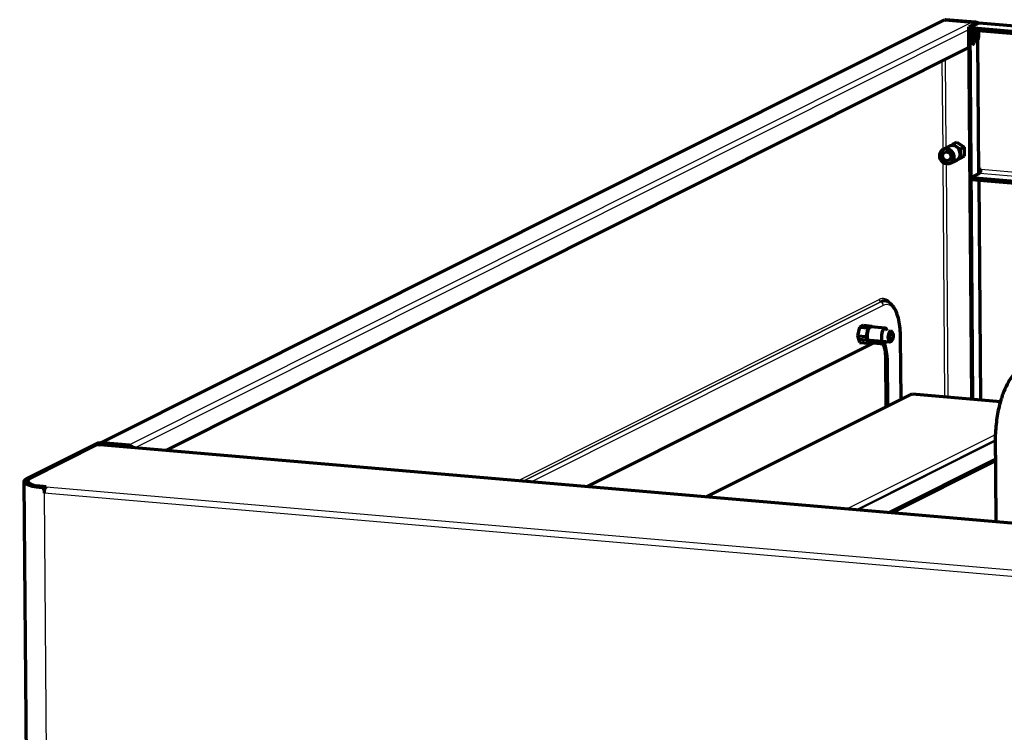
# Model space of a CAD drawing. Units: millimetres. Extents: x 0 to 300, y 0 to 233.
# Drawn here: x 60 to 89, y 212 to 233 of the extents above; entities that cross this region are included whole.
import ezdxf

# ---------------------------------------------------------------- set-up
doc = ezdxf.new("R2010")
doc.units = ezdxf.units.MM
for name, color, linetype in [('ВИНТ_М5-6GХ16.58', 7, 'Continuous'), ('ЗАКЛЕПКА_4-8', 7, 'Continuous'), ('ЗАКЛЕПКА_М5_ШЕСТ', 7, 'Continuous'), ('ШШЗ-0960.00.00.0', 7, 'Continuous'), ('ШШЗ-0960.00.01.0', 7, 'Continuous'), ('ШШЗ-0960.01.10.0', 7, 'Continuous'), ('ШШЗ-0960.01.11.0', 7, 'Continuous')]:
    doc.layers.add(name, color=color, linetype=linetype)

msp = doc.modelspace()

# ---------------------------------------------------------------- linework, layer by layer
at = {"layer": 'ВИНТ_М5-6GХ16.58', "color": 7, "linetype": 'Continuous', "lineweight": 70}
for p, q in [((86.112, 223.891), (86.085, 223.93)), ((85.097, 223.696), (86.031, 223.616)), ((86.06, 223.629), (86.093, 223.663))]:
    msp.add_line(p, q, dxfattribs=at)
for start_param, end_param in [(0, 3.580968), (5.84381, 6.283185)]:
    msp.add_ellipse((86.045, 223.782), major_axis=(0.014, 0.166), ratio=0.391432, start_param=start_param, end_param=end_param, dxfattribs=at)
msp.add_ellipse((86.082, 223.779), major_axis=(-0.011, -0.126), ratio=0.391432, dxfattribs=at)
at = {"layer": 'ЗАКЛЕПКА_4-8', "color": 7, "linetype": 'Continuous', "lineweight": 70}
for p, q in [((88.583, 232.934), (88.556, 232.936)), ((88.533, 232.671), (88.56, 232.668)), ((88.549, 232.542), (88.573, 232.54))]:
    msp.add_line(p, q, dxfattribs=at)
for centre, major_axis, start_param, end_param in [((88.571, 232.801), (0.022, 0.259), 0.879716, 3.141593), ((88.595, 232.799), (0.022, 0.259), 0.879716, 3.141593), ((88.638, 232.795), (0.014, 0.166), 0.106843, 6.176343)]:
    msp.add_ellipse(centre, major_axis=major_axis, ratio=0.391432, start_param=start_param, end_param=end_param, dxfattribs=at)
msp.add_ellipse((88.638, 232.795), major_axis=(0.0063, 0.0731), ratio=0.391432, dxfattribs=at)
at = {"layer": 'ЗАКЛЕПКА_М5_ШЕСТ', "color": 7, "linetype": 'Continuous', "lineweight": 70}
for p, q in [((87.71, 229.43), (87.925, 229.545)), ((88.043, 229.604), (87.925, 229.545)), ((87.925, 229.545), (88.143, 229.393)), ((87.823, 229.487), (87.637, 229.393)), ((87.71, 229.43), (87.71, 229.43)), ((87.923, 229.506), (87.926, 229.508)), ((87.926, 229.508), (87.928, 229.506)), ((88.111, 229.379), (88.113, 229.377)), ((88.113, 229.377), (88.113, 229.374)), ((88.261, 229.452), (88.143, 229.393)), ((88.143, 229.393), (88.146, 229.126)), ((87.846, 228.976), (88.032, 229.07)), ((87.93, 229.012), (87.924, 229.016)), ((88.146, 229.126), (87.93, 229.012)), ((88.047, 229.07), (87.93, 229.012)), ((88.115, 229.148), (88.113, 229.146)), ((88.115, 229.151), (88.115, 229.148)), ((88.263, 229.185), (88.146, 229.126)), ((85.121, 224.061), (85.389, 224.037)), ((85.23, 224.115), (85.499, 224.092)), ((85.337, 223.779), (85.389, 224.037)), ((85.389, 224.037), (85.499, 224.092)), ((85.397, 224.006), (85.397, 224.009)), ((85.397, 224.009), (85.399, 224.009)), ((85.894, 224.029), (85.466, 224.066)), ((85.499, 224.092), (85.507, 224.063)), ((85.068, 223.802), (85.337, 223.779)), ((85.393, 223.575), (85.337, 223.779)), ((85.352, 223.787), (85.353, 223.789)), ((85.353, 223.784), (85.352, 223.787)), ((85.124, 223.598), (85.393, 223.575)), ((85.442, 223.6), (85.393, 223.575)), ((85.401, 223.612), (85.4, 223.614)), ((85.402, 223.612), (85.401, 223.612)), ((85.426, 223.601), (85.854, 223.564))]:
    msp.add_line(p, q, dxfattribs=at)
msp.add_arc((87.881, 229.255), 0.261, 27.1638, 28.2824, dxfattribs=at)
for major_axis in [(-0.105, 0.209), (-0.062, 0.123)]:
    msp.add_ellipse((87.741, 229.185), major_axis=major_axis, ratio=0.894684, dxfattribs=at)
for centre, major_axis, ratio, start_param, end_param in [((87.928, 229.278), (0.105, -0.209), 0.894684, 2.649786, 3.141593), ((87.928, 229.278), (-0.105, 0.209), 0.894684, 4.744181, 5.769559), ((87.928, 229.278), (0.105, -0.209), 0.894684, 0.555391, 1.580769), ((87.928, 229.278), (-0.105, 0.209), 0.894684, 3.141593, 3.675164), ((85.446, 223.834), (0.02, 0.232), 0.391432, 0.77058, 1.795959), ((85.446, 223.834), (-0.02, -0.232), 0.391432, 3.141593, 3.890354), ((85.874, 223.797), (-0.02, -0.232), 0.391432, 2.366399, 6.283185), ((85.446, 223.834), (-0.02, -0.232), 0.391432, 4.959371, 5.984749), ((85.446, 223.834), (0.02, 0.232), 0.391432, 2.864976, 3.141593), ((85.874, 223.797), (-0.02, -0.232), 0.391432, 0, 0.775193)]:
    msp.add_ellipse(centre, major_axis=major_axis, ratio=ratio, start_param=start_param, end_param=end_param, dxfattribs=at)
at = {"layer": 'ШШЗ-0960.00.00.0', "color": 7, "linetype": 'Continuous', "lineweight": 70}
for p, q in [((87.61, 233.25), (62.41, 220.602)), ((87.657, 233.258), (87.683, 233.272)), ((87.699, 233.28), (87.683, 233.272)), ((87.683, 233.272), (88.502, 233.201)), ((87.683, 233.272), (87.683, 233.272)), ((88.588, 233.194), (87.683, 233.272)), ((88.604, 233.202), (87.699, 233.28)), ((88.399, 233.063), (88.622, 233.175)), ((88.436, 233.06), (88.659, 233.172)), ((88.44, 233.044), (88.692, 233.171)), ((88.668, 233.159), (88.668, 233.181)), ((138.399, 228.896), (88.708, 233.174)), ((88.436, 233.06), (88.399, 233.063)), ((88.488, 221.903), (88.399, 233.063)), ((88.525, 221.9), (88.436, 233.06)), ((88.44, 233.044), (138.131, 228.766)), ((88.44, 233.044), (88.44, 232.979)), ((88.44, 232.979), (138.131, 228.701)), ((88.67, 232.954), (88.67, 232.959)), ((88.704, 228.667), (88.672, 232.67)), ((88.404, 232.441), (64.342, 220.364)), ((88.043, 229.604), (88.261, 229.452)), ((88.261, 229.452), (88.263, 229.185)), ((88.263, 229.185), (88.047, 229.07)), ((88.475, 228.552), (88.728, 228.679)), ((88.703, 228.802), (88.767, 228.796)), ((88.475, 228.552), (130.685, 224.918)), ((88.476, 228.487), (88.475, 228.552)), ((88.476, 228.487), (130.575, 224.862)), ((88.758, 221.88), (88.706, 228.467)), ((85.951, 224.832), (85.947, 224.834)), ((85.121, 224.061), (85.068, 223.802)), ((85.23, 224.115), (85.121, 224.061)), ((85.068, 223.802), (85.124, 223.598)), ((86.371, 221.9), (86.356, 223.75)), ((76.964, 219.277), (85.557, 223.59)), ((85.926, 221.677), (85.915, 223.137)), ((85.951, 223.134), (85.963, 221.695)), ((62.415, 220.589), (62.43, 220.597)), ((62.415, 220.589), (63.295, 220.513)), ((62.415, 220.587), (62.415, 220.589)), ((62.43, 220.597), (63.311, 220.521)), ((62.457, 220.61), (62.431, 220.597)), ((62.431, 220.597), (62.431, 220.597)), ((62.431, 220.597), (63.25, 220.527)), ((63.295, 220.513), (63.311, 220.521)), ((63.295, 220.513), (63.295, 220.454)), ((63.311, 220.521), (63.311, 220.452))]:
    msp.add_line(p, q, dxfattribs=at)
at = {"layer": 'ШШЗ-0960.00.00.0', "color": 7, "linetype": 'Continuous', "lineweight": 25}
for p, q in [((62.457, 220.61), (87.657, 233.258)), ((88.502, 233.201), (63.25, 220.527)), ((88.588, 233.158), (88.588, 233.194)), ((88.659, 233.172), (88.659, 233.154)), ((88.692, 233.171), (138.384, 228.893)), ((63.408, 220.444), (88.399, 232.987)), ((88.661, 232.96), (88.661, 232.959)), ((88.663, 232.655), (88.695, 228.662)), ((87.627, 229.388), (87.605, 232.04)), ((87.693, 232.084), (87.714, 229.433)), ((87.686, 221.972), (87.63, 229.001)), ((87.718, 228.961), (87.774, 221.965)), ((88.728, 228.679), (130.938, 225.045)), ((88.767, 228.796), (131.144, 225.148)), ((88.697, 228.468), (88.75, 221.881)), ((74.891, 219.455), (85.715, 224.888)), ((85.76, 224.821), (75.044, 219.442)), ((75.05, 219.442), (85.765, 224.819)), ((85.765, 224.819), (85.76, 224.821)), ((85.838, 224.713), (75.295, 219.421)), ((86.362, 221.896), (86.348, 223.741)), ((85.951, 223.134), (85.915, 223.137)), ((63.25, 220.526), (63.25, 220.527))]:
    msp.add_line(p, q, dxfattribs=at)
at = {"layer": 'ШШЗ-0960.00.00.0', "color": 7, "linetype": 'Continuous', "lineweight": 70}
for centre, major_axis, ratio, start_param, end_param in [((87.658, 233.154), (0.0478, -0.0953), 0.894684, 2.638876, 3.141593), ((88.503, 233.097), (-0.0478, 0.0953), 0.894684, 4.866565, 5.780469), ((88.561, 233.18), (-0.0667, -0.0005), 0.215223, 2.729175, 4.299971), ((88.561, 233.18), (-0.107, -0.001), 0.215223, 2.729175, 4.299971), ((88.694, 233.008), (-0.014, -0.166), 0.391432, 3.141593, 3.377665), ((88.571, 232.801), (0.013, 0.149), 0.391432, 0, 3.633816), ((88.535, 232.804), (-0.013, -0.149), 0.391432, -3.617475, -3.460416), ((88.571, 232.801), (0.013, 0.149), 0.391432, 5.790962, 6.283185), ((88.535, 232.804), (-0.013, -0.149), 0.391432, 0.318823, 0.475882), ((88.728, 228.776), (-0.0086, -0.0996), 0.391432, 0.236072, 1.806868), ((85.771, 223.497), (-0.116, -1.351), 0.391432, 2.994345, 3.377665), ((86.25, 223.75), (-0.107, -0.001), 0.215223, 2.729175, 3.141593), ((85.648, 223.004), (-0.057, -0.664), 0.391432, 1.806868, 2.614221), ((85.685, 223.001), (-0.057, -0.664), 0.391432, 1.806868, 2.618925), ((62.458, 220.506), (0.0478, -0.0953), 0.894684, 2.638876, 3.414098), ((63.25, 220.422), (-0.0478, 0.0953), 0.894684, -0.52724, -0.502716), ((63.25, 220.422), (-0.0478, 0.0953), 0.894684, 4.554076, 5.106038)]:
    msp.add_ellipse(centre, major_axis=major_axis, ratio=ratio, start_param=start_param, end_param=end_param, dxfattribs=at)
at = {"layer": 'ШШЗ-0960.00.00.0', "color": 7, "linetype": 'Continuous', "lineweight": 25}
for centre, major_axis, ratio, start_param, end_param in [((85.726, 223.501), (-0.122, -1.415), 0.391432, 2.782101, 3.377665), ((85.776, 224.883), (0.0299, -0.0596), 0.894684, 4.209673, 5.51867), ((85.775, 223.497), (-0.116, -1.35), 0.391432, 3.01122, 3.377665), ((85.74, 224.721), (0.0478, -0.0953), 0.894684, 1.06808, 2.377077), ((85.848, 223.49), (-0.107, -1.247), 0.391432, 1.806868, 3.377665)]:
    msp.add_ellipse(centre, major_axis=major_axis, ratio=ratio, start_param=start_param, end_param=end_param, dxfattribs=at)
at = {"layer": 'ШШЗ-0960.00.00.0', "color": 7, "linetype": 'Continuous', "lineweight": 70}
msp.add_open_spline([(86.356, 223.75), (86.355, 223.803), (86.352, 223.932), (86.329, 224.156), (86.278, 224.386), (86.202, 224.585), (86.107, 224.725), (86.02, 224.808), (85.971, 224.821), (85.961, 224.823)], degree=3, knots=[0, 0, 0, 0, 0.092709, 0.269989, 0.448616, 0.629537, 0.814169, 0.969898, 1, 1, 1, 1], dxfattribs=at)
at = {"layer": 'ШШЗ-0960.00.01.0', "color": 7, "linetype": 'Continuous', "lineweight": 70}
for p, q in [((60.171, 219.521), (62.25, 220.564)), ((60.233, 219.515), (62.311, 220.559)), ((60.286, 219.531), (62.287, 220.536)), ((62.287, 220.536), (62.348, 220.531)), ((114.035, 216.085), (62.364, 220.534)), ((62.443, 220.571), (63.268, 220.5)), ((62.47, 220.584), (63.295, 220.513)), ((63.295, 220.513), (63.268, 220.5)), ((63.268, 220.5), (63.268, 220.456)), ((63.295, 220.513), (63.295, 220.454)), ((60.088, 219.434), (60.371, 184.148)), ((60.202, 219.444), (60.203, 219.379)), ((60.757, 219.275), (60.47, 219.3)), ((60.47, 219.3), (60.47, 219.287)), ((60.757, 219.275), (60.756, 219.275)), ((60.69, 219.176), (60.69, 219.079)), ((60.69, 219.079), (60.691, 219.079)), ((60.691, 219.079), (60.69, 219.079))]:
    msp.add_line(p, q, dxfattribs=at)
at = {"layer": 'ШШЗ-0960.00.01.0', "color": 7, "linetype": 'Continuous', "lineweight": 25}
for p, q in [((62.311, 220.559), (62.311, 220.534)), ((114.02, 216.082), (62.348, 220.531)), ((62.443, 220.527), (62.443, 220.571)), ((60.233, 219.515), (60.233, 219.498)), ((60.629, 219.247), (60.656, 219.26)), ((60.756, 219.275), (110.875, 214.96)), ((60.703, 219.183), (60.69, 219.176)), ((60.69, 219.079), (60.97, 184.119)), ((110.81, 214.764), (60.691, 219.079))]:
    msp.add_line(p, q, dxfattribs=at)
at = {"layer": 'ШШЗ-0960.00.01.0', "color": 7, "linetype": 'Continuous', "lineweight": 70}
for centre, radius, start, end in [((60.618, 219.176), 0.072, 0.2711, 80.9873), ((60.645, 219.19), 0.0714, 17.0735, 81.3443)]:
    msp.add_arc(centre, radius, start, end, dxfattribs=at)
for centre, major_axis, ratio, start_param, end_param in [((62.403, 220.551), (-0.167, -0.001), 0.215223, 4.299971, 5.870767), ((62.403, 220.551), (-0.1, -0.0008), 0.215223, 4.299971, 5.870767), ((62.349, 220.368), (-0.014, -0.166), 0.391432, 3.141593, 3.377665), ((61.088, 219.442), (1, 0.008), 0.215223, 2.729175, 4.233255), ((61.088, 219.442), (0.933, 0.007), 0.215223, 2.729175, 4.228482), ((61.202, 219.452), (1, 0.008), 0.215223, 2.729175, 3.888833), ((61.203, 219.387), (1, 0.008), 0.215223, 3.141593, 3.179832), ((60.757, 219.112), (-0.014, -0.166), 0.391432, 3.377665, 4.948461)]:
    msp.add_ellipse(centre, major_axis=major_axis, ratio=ratio, start_param=start_param, end_param=end_param, dxfattribs=at)
at = {"layer": 'ШШЗ-0960.01.10.0', "color": 7, "linetype": 'Continuous', "lineweight": 70}
msp.add_open_spline([(90.447, 223.064), (90.433, 223.057), (90.318, 222.997), (90.11, 222.886), (89.867, 222.776), (89.7, 222.594), (89.566, 222.392), (89.443, 222.133), (89.325, 221.775), (89.231, 221.331), (89.182, 220.8), (89.196, 220.258), (89.198, 219.703), (89.203, 219.165), (89.206, 218.674), (89.209, 218.362), (89.21, 218.223)], degree=3, knots=[0.0225263, 0.0225263, 0.0225263, 0.0225263, 0.0253661, 0.0460396, 0.062727, 0.0725775, 0.0794634, 0.0904109, 0.1014561, 0.1145479, 0.129147, 0.1452865, 0.1611864, 0.1765218, 0.1912927, 0.2032029, 0.2032029, 0.2032029, 0.2032029], dxfattribs=at)
at = {"layer": 'ШШЗ-0960.01.11.0', "color": 7, "linetype": 'Continuous', "lineweight": 70}
for p, q in [((86.638, 222.034), (80.532, 218.97)), ((86.684, 222.043), (86.71, 222.056)), ((86.71, 222.056), (89.349, 221.829)), ((86.011, 218.498), (89.195, 220.096)), ((86.089, 218.491), (89.195, 220.051))]:
    msp.add_line(p, q, dxfattribs=at)
at = {"layer": 'ШШЗ-0960.01.11.0', "color": 7, "linetype": 'Continuous', "lineweight": 25}
for p, q in [((80.557, 218.968), (86.684, 222.043)), ((84.743, 218.607), (89.195, 220.842)), ((85.01, 218.584), (89.194, 220.684)), ((85.088, 218.577), (89.194, 220.638))]:
    msp.add_line(p, q, dxfattribs=at)
at = {"layer": 'ШШЗ-0960.01.11.0', "color": 7, "linetype": 'Continuous', "lineweight": 70}
msp.add_ellipse((86.685, 221.942), major_axis=(0.0464, -0.0924), ratio=0.894684, start_param=2.638876, end_param=3.141593, dxfattribs=at)

doc.saveas('drawing.dxf')
